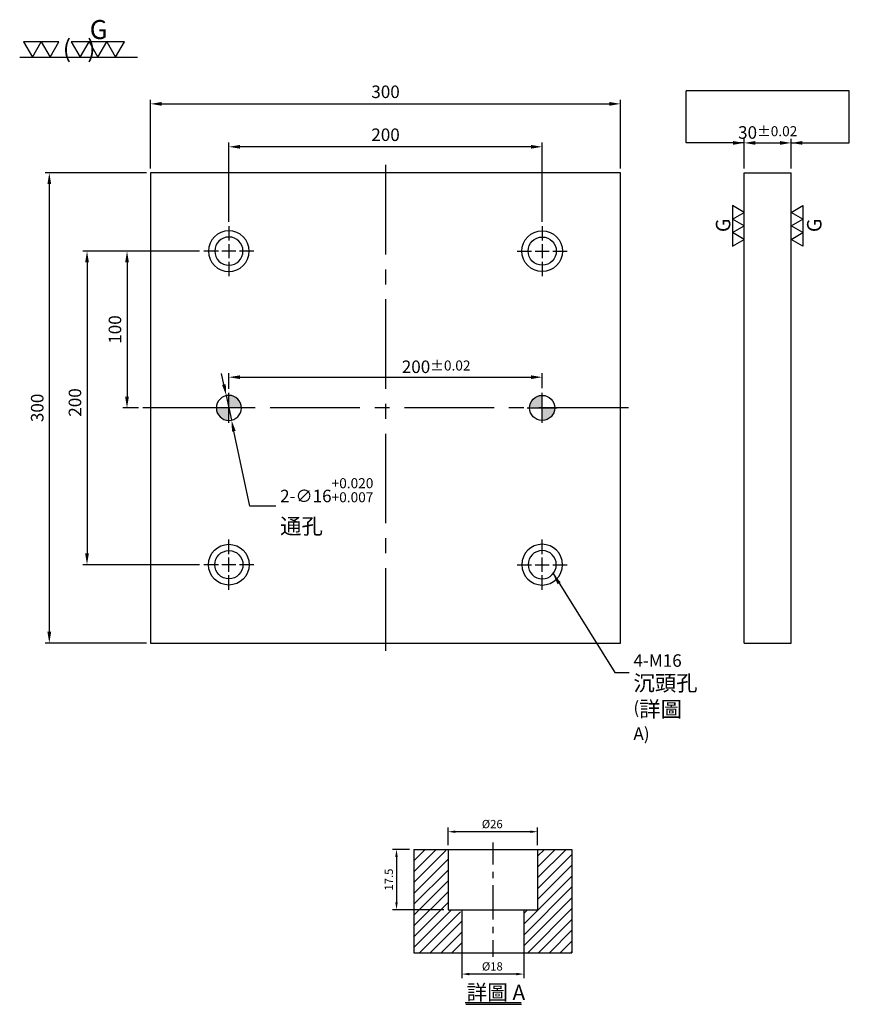
# Model space of a CAD drawing. Units: millimetres. Extents: x 9025 to 9555, y 5876 to 6504.
import ezdxf

# ---------------------------------------------------------------- set-up
doc = ezdxf.new("R2010")
doc.units = ezdxf.units.MM
doc.linetypes.add('CENTER2', pattern=[28.575, 19.05, -3.175, 3.175, -3.175])
doc.linetypes.add('PHANTOM2', pattern=[31.75, 15.875, -3.175, 3.175, -3.175, 3.175, -3.175])
for name, color, linetype in [('01', 4, 'Continuous'), ('02', 5, 'Continuous'), ('CL', 1, 'CENTER2'), ('CLL', 1, 'Continuous'), ('DIM', 6, 'Continuous'), ('G', 3, 'Continuous'), ('H', 2, 'Continuous'), ('L', 30, 'PHANTOM2'), ('TXT', 3, 'Continuous'), ('W', 7, 'Continuous')]:
    doc.layers.add(name, color=color, linetype=linetype)
doc.styles.add('TXT-1', font='txt.shx', dxfattribs={"width": 0.95, "bigfont": 'chineset.shx'})
doc.styles.add('TXT-7', font='txt.shx', dxfattribs={"width": 0.8, "bigfont": 'chineset.shx'})
doc.dimstyles.new('HISO-25', dxfattribs={"dimscale": 2.5, "dimtxt": 2, "dimasz": 1.8, "dimexe": 0.66666, "dimexo": 0.66666, "dimgap": 0.66666, "dimtad": 0, "dimtoh": 1, "dimdsep": 46, "dimtxsty": 'TXT-7', "dimcen": 2.5, "dimclrd": 256, "dimclre": 256, "dimclrt": 3, "dimadec": 0, "dimazin": 0, "dimtm": 1e-09, "dimtfac": 0.8, "dimtmove": 0, "dimatfit": 3, "dimfxl": 0, "dimlwd": -1, "dimarcsym": 0})
doc.dimstyles.new('ISO-25', dxfattribs={"dimscale": 2.5, "dimtxt": 2, "dimasz": 1.8, "dimexe": 0.66666, "dimexo": 0.66666, "dimgap": 0.66666, "dimtad": 1, "dimdsep": 46, "dimtxsty": 'TXT-1', "dimcen": 2.5, "dimclrd": 256, "dimclre": 256, "dimclrt": 3, "dimadec": 0, "dimazin": 0, "dimtfac": 0.8, "dimtmove": 0, "dimatfit": 3, "dimfxl": 0, "dimlwd": -1, "dimarcsym": 0})

# ---------------------------------------------------------------- blocks, each defined once
blk = doc.blocks.new('加工符號-G上')
at = {"layer": '01'}
for p, q in [((-20.97, 4.33), (-18.47, 0)), ((-15.97, 4.33), (-20.97, 4.33)), ((-18.47, 0), (-15.97, 4.33)), ((-15.97, 4.33), (-13.47, 0)), ((-10.97, 4.33), (-15.97, 4.33)), ((-13.47, 0), (-10.97, 4.33)), ((-7.5, 4.33), (-5, 0)), ((-2.5, 4.33), (-7.5, 4.33)), ((-5, 0), (-2.5, 4.33)), ((-2.5, 4.33), (0, 0)), ((2.5, 4.33), (-2.5, 4.33)), ((0, 0), (2.5, 4.33)), ((2.5, 4.33), (5, 0)), ((7.5, 4.33), (2.5, 4.33)), ((5, 0), (7.5, 4.33)), ((-22.04, 0), (11.16, 0))]:
    blk.add_line(p, q, dxfattribs=at)
blk.add_text('G', height=5.35, dxfattribs=at).set_placement((-2.31, 5.14))
at = {"layer": '01', "insert": (-9.88, 4.93), "char_height": 5, "width": 26.1167, "attachment_point": 1, "style": 'TXT-1'}
blk.add_mtext('(   )', dxfattribs=at)
blk = doc.blocks.new('*D10')
at = {"layer": 'Defpoints', "color": 0}
for p in [(-4022.14, 10245.58), (-4027.16, 10228.08), (-4012.21, 10228.08)]:
    blk.add_point(p, dxfattribs=at)
at = {"layer": 'DIM', "lineweight": -2}
for p, q in [((-4023.34, 10245.58), (-4028.36, 10245.58)), ((-4027.16, 10243.42), (-4027.16, 10230.24)), ((-4013.41, 10228.08), (-4028.36, 10228.08))]:
    blk.add_line(p, q, dxfattribs=at)
at = {"layer": 'DIM'}
for points in [[(-4027.52, 10243.42), (-4026.8, 10243.42), (-4027.16, 10245.58)], [(-4027.52, 10230.24), (-4026.8, 10230.24), (-4027.16, 10228.08)]]:
    blk.add_solid(points, dxfattribs=at)
at = {"layer": 'DIM', "color": 3, "insert": (-4029.08, 10236.83), "char_height": 2.4, "attachment_point": 5, "rotation": 90, "style": 'TXT-1'}
blk.add_mtext('17.5', dxfattribs=at)
blk = doc.blocks.new('*D11')
at = {"layer": 'Defpoints', "color": 0}
for p in [(-4008.21, 10216.57), (-3990.21, 10216.57), (-4008.21, 10209.43)]:
    blk.add_point(p, dxfattribs=at)
at = {"layer": 'DIM', "lineweight": -2}
for p, q in [((-4008.21, 10215.37), (-4008.21, 10208.23)), ((-3990.21, 10215.37), (-3990.21, 10208.23)), ((-3992.37, 10209.43), (-4006.05, 10209.43))]:
    blk.add_line(p, q, dxfattribs=at)
at = {"layer": 'DIM'}
for points in [[(-4006.05, 10209.79), (-4006.05, 10209.07), (-4008.21, 10209.43)], [(-3992.37, 10209.79), (-3992.37, 10209.07), (-3990.21, 10209.43)]]:
    blk.add_solid(points, dxfattribs=at)
at = {"layer": 'DIM', "color": 3, "insert": (-3999.35, 10211.35), "char_height": 2.4, "attachment_point": 5, "style": 'TXT-1'}
blk.add_mtext('%%C18', dxfattribs=at)
blk = doc.blocks.new('*D9')
at = {"layer": 'Defpoints', "color": 0}
for p in [(-4012.21, 10250.71), (-4012.21, 10245.58), (-3986.21, 10245.58)]:
    blk.add_point(p, dxfattribs=at)
at = {"layer": 'DIM', "lineweight": -2}
for p, q in [((-4012.21, 10246.78), (-4012.21, 10251.91)), ((-3988.37, 10250.71), (-4010.05, 10250.71)), ((-3986.21, 10246.78), (-3986.21, 10251.91))]:
    blk.add_line(p, q, dxfattribs=at)
at = {"layer": 'DIM'}
for points in [[(-4010.05, 10251.07), (-4010.05, 10250.35), (-4012.21, 10250.71)], [(-3988.37, 10251.07), (-3988.37, 10250.35), (-3986.21, 10250.71)]]:
    blk.add_solid(points, dxfattribs=at)
at = {"layer": 'DIM', "color": 3, "insert": (-3999.38, 10252.63), "char_height": 2.4, "attachment_point": 5, "style": 'TXT-1'}
blk.add_mtext('%%C26', dxfattribs=at)
blk = doc.blocks.new('加工符號-G左')
at = {"layer": '01'}
for p, q in [((0, 5), (-4.33, 7.5)), ((-4.33, 7.5), (-4.33, 2.5)), ((-4.33, 2.5), (0, 5)), ((0, 0), (-4.33, 2.5)), ((-4.33, 2.5), (-4.33, -2.5)), ((-4.33, -2.5), (0, 0)), ((-4.33, -2.5), (-4.33, -7.5)), ((0, -5), (-4.33, -2.5)), ((-4.33, -7.5), (0, -5))]:
    blk.add_line(p, q, dxfattribs=at)
blk.add_text('G', height=5.35, rotation=90, dxfattribs=at).set_placement((-5.14, -2.31))
blk = doc.blocks.new('加工符號-G右')
at = {"layer": '01'}
for p, q in [((0, 5), (4.33, 7.5)), ((4.33, 7.5), (4.33, 2.5)), ((4.33, 2.5), (0, 5)), ((0, 0), (4.33, 2.5)), ((4.33, -2.5), (0, 0)), ((4.33, 2.5), (4.33, -2.5)), ((0, -5), (4.33, -2.5)), ((4.33, -2.5), (4.33, -7.5)), ((4.33, -7.5), (0, -5))]:
    blk.add_line(p, q, dxfattribs=at)
blk.add_text('G', height=5.35, rotation=90, dxfattribs=at).set_placement((11.22, -2.31))
blk = doc.blocks.new('定位點-16')
at = {"layer": 'H'}
h = blk.add_hatch(color=256, dxfattribs=at)
h.paths.add_polyline_path([(0, 0), (0, 8, 0.414214), (-8, 0)])
h.paths.add_polyline_path([(0, 0), (0, -8, 0.414214), (8, 0)])
at = {"layer": '02'}
blk.add_circle((0, 0), 8, dxfattribs=at)
at = {"layer": 'CLL', "ltscale": 1.5}
for p, q in [((0, -9.6), (0, 9.6)), ((-9.6, 0), (9.6, 0))]:
    blk.add_line(p, q, dxfattribs=at)
blk = doc.blocks.new('*D12')
at = {"layer": 'Defpoints', "color": 0}
for p in [(26016.07, 150.58), (26019.41, 134.94)]:
    blk.add_point(p, dxfattribs=at)
at = {"layer": 'DIM'}
for p, q in [((26014.57, 157.63), (26013.07, 164.67)), ((26016.07, 150.58), (26019.41, 134.94)), ((26031.09, 80.13), (26020.91, 127.89)), ((26047.78, 80.13), (26031.09, 80.13))]:
    blk.add_line(p, q, dxfattribs=at)
for points in [[(26015.75, 157.88), (26013.4, 157.38), (26016.07, 150.58)], [(26022.08, 128.14), (26019.73, 127.64), (26019.41, 134.94)]]:
    blk.add_solid(points, dxfattribs=at)
at = {"layer": 'DIM', "color": 3, "insert": (26050.45, 80.13), "char_height": 8, "attachment_point": 4, "style": 'TXT-7'}
blk.add_mtext('2-∅16{\\H6.400000;\\S+0.020^ +0.007;} \\P{\\H1.25x;通孔}', dxfattribs=at)
blk = doc.blocks.new('魚眼孔-PT18-26-圓孔')
at = {"layer": '01'}
blk.add_circle((0, 0), 9, dxfattribs=at)
at = {"layer": 'CL', "ltscale": 2}
for p, q in [((0, 6.72), (0, 16)), ((-6.72, 0), (-16, 0)), ((4.52, 0), (-4.52, 0)), ((0, -4.52), (0, 4.52)), ((16, 0), (6.72, 0)), ((0, -16), (0, -6.72))]:
    blk.add_line(p, q, dxfattribs=at)
at = {"layer": 'G'}
blk.add_circle((0, 0), 13, dxfattribs=at)
blk = doc.blocks.new('*D13')
at = {"layer": 'Defpoints', "color": 0}
for p in [(25967.74, 292.76), (25903.11, -7.24), (25967.74, -7.24)]:
    blk.add_point(p, dxfattribs=at)
at = {"layer": 'DIM', "lineweight": -2}
for p, q in [((25965.07, 292.76), (25900.44, 292.76)), ((25965.07, -7.24), (25900.44, -7.24))]:
    blk.add_line(p, q, dxfattribs=at)
at = {"layer": 'DIM'}
blk.add_line((25903.11, 285.56), (25903.11, -0.04), dxfattribs=at)
for points in [[(25901.91, 285.56), (25904.31, 285.56), (25903.11, 292.76)], [(25901.91, -0.04), (25904.31, -0.04), (25903.11, -7.24)]]:
    blk.add_solid(points, dxfattribs=at)
at = {"layer": 'DIM', "color": 3, "insert": (25896.44, 142.76), "char_height": 8, "attachment_point": 5, "rotation": 90, "style": 'TXT-1'}
blk.add_mtext('300', dxfattribs=at)
blk = doc.blocks.new('*D14')
at = {"layer": 'Defpoints', "color": 0}
for p in [(26267.74, 336.71), (25967.74, 292.76), (26267.74, 292.76)]:
    blk.add_point(p, dxfattribs=at)
at = {"layer": 'DIM', "lineweight": -2}
for p, q in [((25967.74, 295.43), (25967.74, 339.38)), ((26267.74, 295.43), (26267.74, 339.38))]:
    blk.add_line(p, q, dxfattribs=at)
at = {"layer": 'DIM'}
blk.add_line((25974.94, 336.71), (26260.54, 336.71), dxfattribs=at)
for points in [[(25974.94, 337.91), (25974.94, 335.51), (25967.74, 336.71)], [(26260.54, 337.91), (26260.54, 335.51), (26267.74, 336.71)]]:
    blk.add_solid(points, dxfattribs=at)
at = {"layer": 'DIM', "color": 3, "insert": (26117.74, 343.38), "char_height": 8, "attachment_point": 5, "style": 'TXT-1'}
blk.add_mtext('300', dxfattribs=at)
blk = doc.blocks.new('*D15')
at = {"layer": 'Defpoints', "color": 0}
for p in [(26217.74, 162.35), (26017.74, 152.36), (26217.74, 152.63)]:
    blk.add_point(p, dxfattribs=at)
at = {"layer": 'DIM', "lineweight": -2}
for p, q in [((26017.74, 155.03), (26017.74, 165.01)), ((26217.74, 155.29), (26217.74, 165.01))]:
    blk.add_line(p, q, dxfattribs=at)
at = {"layer": 'DIM'}
blk.add_line((26024.94, 162.35), (26210.54, 162.35), dxfattribs=at)
for points in [[(26024.94, 163.55), (26024.94, 161.15), (26017.74, 162.35)], [(26210.54, 163.55), (26210.54, 161.15), (26217.74, 162.35)]]:
    blk.add_solid(points, dxfattribs=at)
at = {"layer": 'DIM', "color": 3, "insert": (26150.04, 169.01), "char_height": 8, "attachment_point": 5, "style": 'TXT-1'}
blk.add_mtext('200{\\H6.400000;±0.02}', dxfattribs=at)
blk = doc.blocks.new('*D16')
at = {"layer": 'Defpoints', "color": 0}
for p in [(26376.68, 311.81), (26346.68, 292.76), (26376.68, 292.76)]:
    blk.add_point(p, dxfattribs=at)
at = {"layer": 'DIM', "lineweight": -2}
for p, q in [((26346.68, 295.43), (26346.68, 314.47)), ((26376.68, 295.43), (26376.68, 314.47))]:
    blk.add_line(p, q, dxfattribs=at)
at = {"layer": 'DIM'}
blk.add_line((26353.88, 311.81), (26369.48, 311.81), dxfattribs=at)
for points in [[(26353.88, 313.01), (26353.88, 310.61), (26346.68, 311.81)], [(26369.48, 313.01), (26369.48, 310.61), (26376.68, 311.81)]]:
    blk.add_solid(points, dxfattribs=at)
at = {"layer": 'DIM', "color": 3, "insert": (26361.68, 318.47), "char_height": 8, "attachment_point": 5, "style": 'TXT-1'}
blk.add_mtext('30{\\H6.400000;±0.02}', dxfattribs=at)
blk = doc.blocks.new('*D17')
at = {"layer": 'Defpoints', "color": 0}
for p in [(26017.74, 309.31), (26017.74, 258.76), (26217.74, 258.76)]:
    blk.add_point(p, dxfattribs=at)
at = {"layer": 'DIM', "lineweight": -2}
for p, q in [((26017.74, 261.43), (26017.74, 311.98)), ((26217.74, 261.43), (26217.74, 311.98))]:
    blk.add_line(p, q, dxfattribs=at)
at = {"layer": 'DIM'}
blk.add_line((26210.54, 309.31), (26024.94, 309.31), dxfattribs=at)
for points in [[(26024.94, 310.51), (26024.94, 308.11), (26017.74, 309.31)], [(26210.54, 310.51), (26210.54, 308.11), (26217.74, 309.31)]]:
    blk.add_solid(points, dxfattribs=at)
at = {"layer": 'DIM', "color": 3, "insert": (26117.74, 315.98), "char_height": 8, "attachment_point": 5, "style": 'TXT-1'}
blk.add_mtext('200', dxfattribs=at)
blk = doc.blocks.new('*D18')
at = {"layer": 'Defpoints', "color": 0}
for p in [(26001.74, 242.76), (25927.19, 42.76), (26001.74, 42.76)]:
    blk.add_point(p, dxfattribs=at)
at = {"layer": 'DIM', "lineweight": -2}
for p, q in [((25999.07, 242.76), (25924.52, 242.76)), ((25999.07, 42.76), (25924.52, 42.76))]:
    blk.add_line(p, q, dxfattribs=at)
at = {"layer": 'DIM'}
blk.add_line((25927.19, 235.56), (25927.19, 49.96), dxfattribs=at)
for points in [[(25925.99, 235.56), (25928.39, 235.56), (25927.19, 242.76)], [(25925.99, 49.96), (25928.39, 49.96), (25927.19, 42.76)]]:
    blk.add_solid(points, dxfattribs=at)
at = {"layer": 'DIM', "color": 3, "insert": (25920.52, 146.22), "char_height": 8, "attachment_point": 5, "rotation": 90, "style": 'TXT-1'}
blk.add_mtext('200', dxfattribs=at)
blk = doc.blocks.new('*D19')
at = {"layer": 'Defpoints', "color": 0}
for p in [(26001.74, 242.76), (25952.71, 142.76), (25962.74, 142.76)]:
    blk.add_point(p, dxfattribs=at)
at = {"layer": 'DIM', "lineweight": -2}
for p, q in [((25999.07, 242.76), (25950.05, 242.76)), ((25960.07, 142.76), (25950.05, 142.76))]:
    blk.add_line(p, q, dxfattribs=at)
at = {"layer": 'DIM'}
blk.add_line((25952.71, 235.56), (25952.71, 149.96), dxfattribs=at)
for points in [[(25951.51, 235.56), (25953.91, 235.56), (25952.71, 242.76)], [(25951.51, 149.96), (25953.91, 149.96), (25952.71, 142.76)]]:
    blk.add_solid(points, dxfattribs=at)
at = {"layer": 'DIM', "color": 3, "insert": (25946.05, 192.76), "char_height": 8, "attachment_point": 5, "rotation": 90, "style": 'TXT-1'}
blk.add_mtext('100', dxfattribs=at)
blk = doc.blocks.new('中-M16-H30')
at = {"layer": 'H'}
h = blk.add_hatch(dxfattribs=at)
h.set_pattern_fill('ANSI31', color=256, scale=0.7, style=0)
h.set_pattern_definition([(45, (3999.2102, -10215.5825), (-1.5715448, 1.5715448), [])])
h.paths.add_polyline_path([(22.951, 30), (13.998, 30), (13, 29.002), (13, 12.5), (10, 12.5), (9, 11.5), (9, 0.985), (9.985, 0), (22.951, 0)])
h.paths.add_polyline_path([(-22.931, 0), (-9.989, 0), (-9, 0.989), (-9, 11.5), (-10, 12.5), (-13, 12.5), (-13, 29.002), (-13.998, 30), (-22.931, 30)])
at = {"layer": 'CLL', "ltscale": 0.4}
for p, q in [((0, 32.051), (0, 25.638)), ((0, 23.526), (0, 21.654)), ((0, 19.638), (0, 9.681)), ((0, 7.57), (0, 5.697)), ((0, 3.681), (0, -1.103))]:
    blk.add_line(p, q, dxfattribs=at)
at = {"layer": 'L', "ltscale": 3}
for p, q in [((-22.931, 30), (-22.931, 0)), ((22.951, 30), (22.951, 0))]:
    blk.add_line(p, q, dxfattribs=at)
at = {"layer": 'TXT'}
for p, q in [((-7.978, -14.378), (8.217, -14.378)), ((-7.837, -14.91), (8.358, -14.91))]:
    blk.add_line(p, q, dxfattribs=at)
at = {"layer": 'W'}
for p, q in [((-22.931, 30), (22.951, 30)), ((-13, 30), (-13, 12.5)), ((13, 30), (13, 12.5)), ((-13, 12.5), (13, 12.5)), ((-9, 12.5), (-9, 0)), ((9, 12.5), (9, 0))]:
    blk.add_line(p, q, dxfattribs=at)
blk.add_lwpolyline([(-22.931, 0), (0, 0), (22.951, 0)], dxfattribs=at)
at = {"layer": 'TXT', "insert": (-7.625, -9.258), "char_height": 4.39855, "attachment_point": 1, "style": 'TXT-1'}
blk.add_mtext('{\\C3;詳圖 A }', dxfattribs=at)
at = {"layer": 'DIM'}
for base, p1, p2, picture, middle in [((-13, 35.126), (13, 30), (-13, 30), '*D9', (-0.168, 35.126)), ((-9, -6.157), (9, 0.985), (-9, 0.985), '*D11', (-0.142, -6.157))]:
    dim = blk.add_linear_dim(base=base, p1=p1, p2=p2, text='%%C<>', dimstyle='ISO-25', dxfattribs=at)
    dim.commit()
    dim.dimension.update_dxf_attribs({"geometry": picture, "text_midpoint": middle, "dimtype": 128, "insert": (3999.21, -10215.582)})
dim = blk.add_linear_dim(base=(-27.953, 12.5), p1=(-22.931, 30), p2=(-13, 12.5), angle=90, dimstyle='ISO-25', dxfattribs=at)
dim.commit()
dim.dimension.update_dxf_attribs({"geometry": '*D10', "text_midpoint": (-29.873, 21.25), "insert": (3999.21, -10215.582)})

msp = doc.modelspace()

# ---------------------------------------------------------------- linework, layer by layer
at = {"layer": 'CL', "ltscale": 3}
for p, q in [((9258.664, 6411.575), (9258.664, 6101.575)), ((9413.664, 6256.575), (9103.664, 6256.575))]:
    msp.add_line(p, q, dxfattribs=at)
at = {"layer": 'DIM'}
msp.add_line((9554.716, 6458.871), (9450.501, 6458.871), dxfattribs=at)
at = {"layer": 'W'}
for p, q in [((9108.664, 6406.575), (9108.664, 6106.575)), ((9408.664, 6406.575), (9108.664, 6406.575)), ((9408.664, 6106.575), (9408.664, 6406.575)), ((9487.608, 6106.575), (9487.608, 6406.575)), ((9487.608, 6406.575), (9517.608, 6406.575)), ((9517.608, 6106.575), (9517.608, 6406.575)), ((9108.664, 6106.575), (9408.664, 6106.575)), ((9487.608, 6106.575), (9517.608, 6106.575))]:
    msp.add_line(p, q, dxfattribs=at)

# ---------------------------------------------------------------- block references
for name, p, xscale, yscale, zscale in [('加工符號-G上', (9075.051, 6480.252), 2.265120000000024, 2.265120000001843, 2.26512), ('加工符號-G左', (9487.608, 6372.708), 1.724999999998545, 1.725000000000364, 1.725), ('加工符號-G右', (9517.608, 6372.708), 1.724999999998545, 1.725000000000364, 1.725), ('中-M16-H30', (9327.15, 5908.93), 2.200000000000728, 2.199999999998909, 2.2)]:
    msp.add_blockref(name, p, dxfattribs=dict(xscale=xscale, yscale=yscale, zscale=zscale))
at = {"xscale": -1, "rotation": 180}
msp.add_blockref('魚眼孔-PT18-26-圓孔', (9158.664, 6356.575), dxfattribs=at)
at = {"rotation": 180}
msp.add_blockref('魚眼孔-PT18-26-圓孔', (9358.664, 6356.575), dxfattribs=at)
at = {"xscale": -1}
for name, p in [('定位點-16', (9158.664, 6256.575)), ('魚眼孔-PT18-26-圓孔', (9358.664, 6156.575))]:
    msp.add_blockref(name, p, dxfattribs=at)
for name, p in [('定位點-16', (9358.664, 6256.575)), ('魚眼孔-PT18-26-圓孔', (9158.664, 6156.575))]:
    msp.add_blockref(name, p)

# ---------------------------------------------------------------- texts
at = {"layer": 'DIM', "color": 3, "insert": (9416.91, 6072.069), "char_height": 8, "attachment_point": 4, "style": 'TXT-7'}
msp.add_mtext('4-M16 \\P{\\H1.25x;沉頭孔}\\P({\\H1.25x;詳圖} A)', dxfattribs=at)

# ---------------------------------------------------------------- dimensions: what is measured, and where the dimension line sits
at = {"layer": 'DIM'}
for base, p1, p2, override, picture, middle in [((9408.664, 6450.528), (9108.664, 6406.575), (9408.664, 6406.575), {"dimscale": 4}, '*D14', (9258.664, 6450.528)), ((9517.608, 6425.621), (9487.608, 6406.575), (9517.608, 6406.575), {"dimscale": 4, "dimtol": 1, "dimtp": 0.02, "dimtm": 0.02}, '*D16', (9502.608, 6425.621)), ((9358.664, 6276.161), (9158.664, 6266.175), (9358.664, 6266.441), {"dimscale": 4, "dimgap": 0.66666, "dimtol": 1, "dimlim": 0, "dimtp": 0.02, "dimtm": 0.02}, '*D15', (9290.964, 6276.161))]:
    dim = msp.add_linear_dim(base=base, p1=p1, p2=p2, dimstyle='ISO-25', override=override, dxfattribs=at)
    dim.commit()
    dim.dimension.update_dxf_attribs({"geometry": picture, "text_midpoint": middle, "dimtype": 128, "insert": (-16859.075, 6113.815)})
dim = msp.add_linear_dim(base=(9158.664, 6423.124), p1=(9358.664, 6372.575), p2=(9158.664, 6372.575), dimstyle='ISO-25', override={"dimscale": 4}, dxfattribs=at)
dim.commit()
dim.dimension.update_dxf_attribs({"geometry": '*D17', "text_midpoint": (9258.664, 6429.791), "insert": (-16859.075, 6113.815)})
for base, p1, p2, picture, middle in [((9044.031, 6106.575), (9108.664, 6406.575), (9108.664, 6106.575), '*D13', (9044.031, 6256.575)), ((9068.115, 6156.575), (9142.664, 6356.575), (9142.664, 6156.575), '*D18', (9068.115, 6260.031))]:
    dim = msp.add_linear_dim(base=base, p1=p1, p2=p2, angle=90, dimstyle='ISO-25', override={"dimscale": 4}, dxfattribs=at)
    dim.commit()
    dim.dimension.update_dxf_attribs({"geometry": picture, "text_midpoint": middle, "dimtype": 128, "insert": (-16859.075, 6113.815)})
dim = msp.add_linear_dim(base=(9093.639, 6256.575), p1=(9142.664, 6356.575), p2=(9103.664, 6256.575), angle=90, dimstyle='ISO-25', override={"dimscale": 4}, dxfattribs=at)
dim.commit()
dim.dimension.update_dxf_attribs({"geometry": '*D19', "text_midpoint": (9086.972, 6306.575), "insert": (-16859.075, 6113.815)})
dim = msp.add_diameter_dim_2p(p1=(9156.997, 6264.399), p2=(9160.332, 6248.75), text='2-<> \\P{\\H1.25x;通孔}', dimstyle='HISO-25', override={"dimscale": 4, "dimgap": 0.66666, "dimtol": 1, "dimlim": 0, "dimtp": 0.02, "dimtm": -0.007, "dimtdec": 3, "dimtzin": 0}, dxfattribs=at)
dim.commit()
dim.dimension.update_dxf_attribs({"geometry": '*D12', "text_midpoint": (9218.677, 6193.948), "dimtype": 131, "insert": (-16859.075, 6113.815)})

# ---------------------------------------------------------------- leaders
for points in [[(9487.608, 6425.621), (9450.501, 6425.621), (9450.501, 6458.871)], [(9517.608, 6425.621), (9554.716, 6425.621), (9554.716, 6458.871)]]:
    msp.add_leader(points, dimstyle='ISO-25', override={"dimscale": 4, "dimtol": 1, "dimtp": 0.02, "dimtm": 0.02}, dxfattribs=at)
at = {"layer": 'DIM', "annotation_type": 0, "has_hookline": 1, "hookline_direction": 0, "text_width": 84.267}
msp.add_leader([(9365.601, 6150.84), (9405.1, 6087.742), (9414.243, 6087.742)], dimstyle='HISO-25', override={"dimscale": 4}, dxfattribs=at)

doc.saveas('drawing.dxf')
